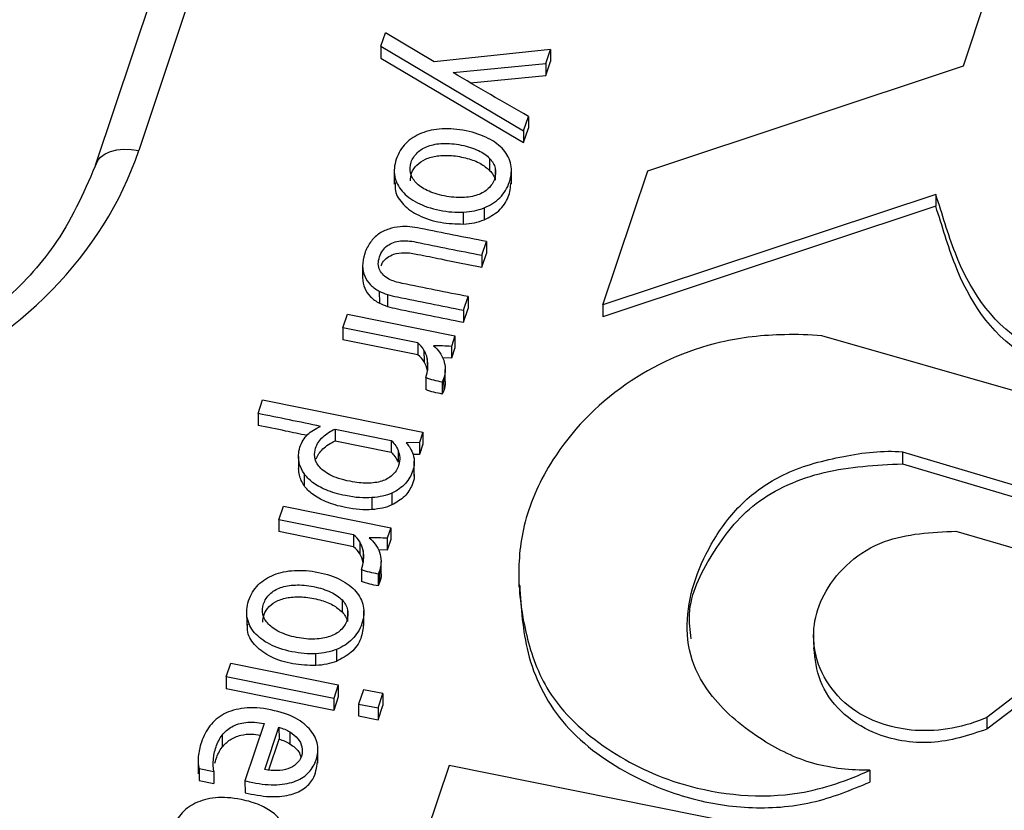
# Paper-space layout 'Sheet1' of a CAD drawing. Units: inches. Extents: x 0 to 34, y 0 to 22.
# Drawn here: x 30.5 to 30.6, y 16.8 to 16.9 of the extents above; entities that cross this region are included whole.
import ezdxf

# ---------------------------------------------------------------- set-up
doc = ezdxf.new("R2010")
doc.units = ezdxf.units.IN
doc.header["$MEASUREMENT"] = 0

psp = doc.layouts.new('Sheet1')

# ---------------------------------------------------------------- linework, layer by layer
at = {"color": 7, "linetype": 'Continuous', "lineweight": 25}
for p, q in [((30.55268, 16.99678), (30.51283, 16.87748)), ((30.54821, 16.9953), (30.50835, 16.876)), ((30.59844, 16.88625), (30.60089, 16.89358)), ((30.53797, 16.8883), (30.53844, 16.8897)), ((30.5435, 16.8867), (30.53844, 16.8897)), ((30.53797, 16.8883), (30.53797, 16.88706)), ((30.53797, 16.8883), (30.55278, 16.87953)), ((30.55559, 16.88795), (30.5435, 16.8867)), ((30.55511, 16.8865), (30.55559, 16.88795)), ((30.55559, 16.88795), (30.55559, 16.88672)), ((30.53797, 16.88706), (30.55278, 16.87829)), ((30.54546, 16.88557), (30.55511, 16.8865)), ((30.55511, 16.88526), (30.55559, 16.88672)), ((30.55511, 16.8865), (30.55511, 16.88526)), ((30.56568, 16.87536), (30.59844, 16.88625)), ((30.54726, 16.8845), (30.55511, 16.88526)), ((30.55278, 16.87953), (30.55328, 16.88102)), ((30.55328, 16.88102), (30.55328, 16.87978)), ((30.55278, 16.87829), (30.55328, 16.87978)), ((30.55278, 16.87953), (30.55278, 16.87829)), ((30.54926, 16.87664), (30.54926, 16.8754)), ((30.53936, 16.87553), (30.53936, 16.87398)), ((30.54983, 16.87563), (30.54983, 16.8744)), ((30.55152, 16.874), (30.55152, 16.87555)), ((30.56102, 16.86142), (30.56568, 16.87536)), ((30.59557, 16.8729), (30.56102, 16.86142)), ((30.59557, 16.8729), (30.59557, 16.87167)), ((30.54655, 16.86983), (30.54655, 16.87107)), ((30.54868, 16.87151), (30.54868, 16.87027)), ((30.59557, 16.87167), (30.56102, 16.86018)), ((30.54845, 16.86658), (30.54893, 16.868)), ((30.54893, 16.868), (30.54893, 16.86676)), ((30.54845, 16.86534), (30.54893, 16.86676)), ((30.54845, 16.86658), (30.54845, 16.86534)), ((30.53607, 16.86548), (30.53607, 16.86424)), ((30.5378, 16.86285), (30.53781, 16.86162)), ((30.53865, 16.86251), (30.53865, 16.86127)), ((30.54655, 16.86087), (30.54702, 16.86229)), ((30.54702, 16.86229), (30.54702, 16.86105)), ((30.54655, 16.85963), (30.54702, 16.86105)), ((30.54655, 16.86087), (30.54655, 16.85963)), ((30.56102, 16.86142), (30.56102, 16.86018)), ((30.53403, 16.85905), (30.5345, 16.86047)), ((30.5345, 16.86047), (30.54566, 16.85822)), ((30.5418, 16.85748), (30.53403, 16.85905)), ((30.53403, 16.85905), (30.53403, 16.85781)), ((30.54181, 16.85625), (30.53403, 16.85781)), ((30.54566, 16.85822), (30.54529, 16.85712)), ((30.54566, 16.85822), (30.54566, 16.85698)), ((30.63264, 16.8442), (30.58374, 16.85823)), ((30.5418, 16.85748), (30.54181, 16.85625)), ((30.54529, 16.85712), (30.54529, 16.85588)), ((30.54566, 16.85698), (30.54529, 16.85588)), ((30.54244, 16.85674), (30.54245, 16.85551)), ((30.54278, 16.85586), (30.54279, 16.85462)), ((30.54529, 16.85588), (30.54438, 16.85592)), ((30.54465, 16.85348), (30.54465, 16.85472)), ((30.54263, 16.85387), (30.54263, 16.85263)), ((30.54448, 16.85376), (30.54434, 16.8534)), ((30.54448, 16.85376), (30.54449, 16.85252)), ((30.54434, 16.8534), (30.54434, 16.85217)), ((30.54449, 16.85252), (30.54434, 16.85217)), ((30.52522, 16.85014), (30.52569, 16.85155)), ((30.52569, 16.85155), (30.54231, 16.84821)), ((30.52522, 16.85014), (30.52522, 16.8489)), ((30.53321, 16.84853), (30.53904, 16.84735)), ((30.53321, 16.84853), (30.53321, 16.84729)), ((30.54231, 16.84821), (30.54196, 16.84714)), ((30.54231, 16.84821), (30.54232, 16.84697)), ((30.53321, 16.84729), (30.53905, 16.84612)), ((30.53904, 16.84735), (30.53905, 16.84612)), ((30.54196, 16.84714), (30.54059, 16.84709)), ((30.54196, 16.84714), (30.54196, 16.8459)), ((30.54232, 16.84697), (30.54196, 16.8459)), ((30.52941, 16.84566), (30.52942, 16.84443)), ((30.53975, 16.84631), (30.53975, 16.84508)), ((30.54196, 16.8459), (30.54129, 16.84588)), ((30.59213, 16.84615), (30.62338, 16.83684)), ((30.59213, 16.84615), (30.59213, 16.84492)), ((30.54144, 16.84365), (30.54144, 16.8452)), ((30.59213, 16.84492), (30.62338, 16.8356)), ((30.52999, 16.8439), (30.52999, 16.84266)), ((30.53909, 16.84187), (30.5391, 16.84064)), ((30.52737, 16.83911), (30.52784, 16.84052)), ((30.52784, 16.84052), (30.539, 16.83828)), ((30.53703, 16.8414), (30.53704, 16.84016)), ((30.53514, 16.83754), (30.52737, 16.83911)), ((30.52737, 16.83911), (30.52737, 16.83787)), ((30.53514, 16.8363), (30.52737, 16.83787)), ((30.53514, 16.83754), (30.53514, 16.8363)), ((30.539, 16.83828), (30.53863, 16.83718)), ((30.539, 16.83828), (30.539, 16.83704)), ((30.59767, 16.83791), (30.61825, 16.83188)), ((30.53578, 16.8368), (30.53578, 16.83556)), ((30.53863, 16.83718), (30.53863, 16.83594)), ((30.539, 16.83704), (30.53863, 16.83594)), ((30.53612, 16.83592), (30.53612, 16.83468)), ((30.53863, 16.83594), (30.53772, 16.83598)), ((30.53799, 16.83354), (30.53798, 16.83478)), ((30.53596, 16.83392), (30.53597, 16.83269)), ((30.53782, 16.83381), (30.53768, 16.83346)), ((30.53768, 16.83346), (30.53768, 16.83223)), ((30.53782, 16.83381), (30.53782, 16.83258)), ((30.55229, 16.83367), (30.55229, 16.83212)), ((30.53782, 16.83258), (30.53768, 16.83223)), ((30.61825, 16.83188), (30.60087, 16.81857)), ((30.53394, 16.83077), (30.53394, 16.82953)), ((30.61825, 16.83064), (30.60087, 16.81733)), ((30.52403, 16.82965), (30.52404, 16.82811)), ((30.5345, 16.82976), (30.5345, 16.82852)), ((30.5362, 16.82813), (30.53619, 16.82968)), ((30.58289, 16.82717), (30.5829, 16.82562)), ((30.53123, 16.82396), (30.53123, 16.82519)), ((30.53336, 16.82563), (30.53336, 16.82439)), ((30.52191, 16.82277), (30.52238, 16.82419)), ((30.52238, 16.82419), (30.53354, 16.82194)), ((30.52191, 16.82277), (30.52191, 16.82153)), ((30.53307, 16.82052), (30.52191, 16.82277)), ((30.53307, 16.81929), (30.52191, 16.82153)), ((30.53354, 16.82194), (30.53307, 16.82052)), ((30.53354, 16.82194), (30.53354, 16.8207)), ((30.53615, 16.82145), (30.53565, 16.81996)), ((30.53818, 16.82104), (30.53615, 16.82145)), ((30.53768, 16.81955), (30.53818, 16.82104)), ((30.53818, 16.82104), (30.53818, 16.81981)), ((30.53354, 16.8207), (30.53307, 16.81929)), ((30.53307, 16.82052), (30.53307, 16.81929)), ((30.53565, 16.81996), (30.53565, 16.81873)), ((30.53565, 16.81996), (30.53768, 16.81955)), ((30.53768, 16.81955), (30.53769, 16.81832)), ((30.53769, 16.81832), (30.53818, 16.81981)), ((30.52584, 16.81793), (30.52385, 16.81197)), ((30.53565, 16.81873), (30.53769, 16.81832)), ((30.60087, 16.81857), (30.60087, 16.81733)), ((30.52592, 16.81316), (30.52738, 16.81754)), ((30.52738, 16.81754), (30.52739, 16.81631)), ((30.52852, 16.81706), (30.52852, 16.81582)), ((30.52149, 16.81672), (30.52149, 16.81548)), ((30.52632, 16.81311), (30.52739, 16.81631)), ((30.53143, 16.8138), (30.53143, 16.81535)), ((30.519, 16.81423), (30.519, 16.81269)), ((30.51909, 16.81325), (30.52061, 16.81295)), ((30.51909, 16.81325), (30.51909, 16.81201)), ((30.51911, 16.81284), (30.51909, 16.81201)), ((30.52061, 16.81295), (30.52061, 16.81171)), ((30.54504, 16.81358), (30.53143, 16.77284)), ((30.61649, 16.79919), (30.54504, 16.81358)), ((30.58873, 16.81308), (30.58873, 16.81184)), ((30.51909, 16.81201), (30.52061, 16.81171)), ((30.52385, 16.81197), (30.52386, 16.81073))]:
    psp.add_line(p, q, dxfattribs=at)
at = {"color": 7, "linetype": 'Continuous', "lineweight": 25, "flags": 128}
psp.add_lwpolyline([(30.50833, 16.87593), (30.50854, 16.87639), (30.50887, 16.87679), (30.50933, 16.87712), (30.50989, 16.87737), (30.51054, 16.87754), (30.51126, 16.87761), (30.51203, 16.87759), (30.51283, 16.87748)], dxfattribs=at)
at = {"color": 7, "linetype": 'Continuous', "lineweight": 25}
psp.add_ellipse((30.46134, 16.88914), major_axis=(0.05318, -0.00282), ratio=0.788009, start_param=4.528305, end_param=6.068943, dxfattribs=at)
for points, knots in [([(30.95395, 16.85215), (30.95293, 16.85688), (30.94997, 16.87061), (30.94197, 16.89252), (30.9303, 16.91773), (30.91588, 16.94201), (30.89871, 16.96555), (30.87905, 16.9878), (30.8572, 17.00854), (30.83328, 17.02774), (30.80705, 17.04552), (30.77901, 17.06146), (30.74957, 17.0754), (30.71881, 17.08735), (30.68648, 17.09737), (30.65324, 17.10519), (30.61951, 17.11076), (30.58539, 17.11412), (30.55061, 17.11525), (30.5159, 17.11407), (30.48169, 17.11064), (30.44805, 17.10503), (30.41474, 17.09715), (30.38248, 17.0871), (30.35165, 17.07506), (30.32228, 17.06111), (30.2942, 17.04509), (30.26803, 17.02731), (30.24405, 17.00802), (30.22227, 16.9873), (30.20257, 16.96496), (30.18544, 16.94145), (30.17099, 16.91708), (30.15936, 16.89192), (30.15128, 16.86972), (30.14829, 16.85576), (30.14721, 16.85074)], [0, 0, 0, 0, 0.016178, 0.046931, 0.076604, 0.106483, 0.137011, 0.167765, 0.197437, 0.227316, 0.257845, 0.288598, 0.318271, 0.34815, 0.378679, 0.409432, 0.439105, 0.468984, 0.499512, 0.530265, 0.559938, 0.589817, 0.620346, 0.651099, 0.680772, 0.710651, 0.741179, 0.771933, 0.801605, 0.831484, 0.862013, 0.892766, 0.922439, 0.952318, 0.982846, 1, 1, 1, 1]), ([(30.54868, 16.87151), (30.54932, 16.87176), (30.54986, 16.87211), (30.55077, 16.87302), (30.5511, 16.87356), (30.55152, 16.87483), (30.55157, 16.87543), (30.55135, 16.87656), (30.5511, 16.87707), (30.5503, 16.87799), (30.54977, 16.87839), (30.54846, 16.87907), (30.54769, 16.87933), (30.54593, 16.87969), (30.5451, 16.87975), (30.54353, 16.87967), (30.54282, 16.87952), (30.54156, 16.87901), (30.54101, 16.87866), (30.54011, 16.87776), (30.53978, 16.87721), (30.53935, 16.87593), (30.5393, 16.87534), (30.53953, 16.87422), (30.53979, 16.87371), (30.54057, 16.87278), (30.5411, 16.87239), (30.54241, 16.87171), (30.54318, 16.87144), (30.54494, 16.87109), (30.54577, 16.87102), (30.54655, 16.87107)], [0, 0, 0, 0, 0.068424, 0.068424, 0.136848, 0.136848, 0.203808, 0.203808, 0.271149, 0.271149, 0.338813, 0.338813, 0.406109, 0.406109, 0.472735, 0.472735, 0.539728, 0.539728, 0.607042, 0.607042, 0.67474, 0.67474, 0.740288, 0.740288, 0.805463, 0.805463, 0.870328, 0.870328, 0.93484, 0.93484, 1, 1, 1, 1]), ([(30.54278, 16.87332), (30.54229, 16.87355), (30.5419, 16.87383), (30.54132, 16.87444), (30.54114, 16.87478), (30.54096, 16.8755), (30.54098, 16.87586), (30.54124, 16.87663), (30.54146, 16.87696), (30.54206, 16.87754), (30.54243, 16.87776), (30.54332, 16.87808), (30.54384, 16.87818), (30.545, 16.87823), (30.54563, 16.87817), (30.547, 16.87789), (30.54759, 16.8777), (30.54858, 16.87723), (30.54897, 16.87695), (30.54926, 16.87664)], [0, 0, 0, 0, 0.111503, 0.111503, 0.221562, 0.221562, 0.333048, 0.333048, 0.444534, 0.444534, 0.554607, 0.554607, 0.665467, 0.665467, 0.776588, 0.776588, 0.888425, 0.888425, 1, 1, 1, 1]), ([(30.50854, 16.87639), (30.50731, 16.87353), (30.50511, 16.86838), (30.49967, 16.86234), (30.49463, 16.85827), (30.48962, 16.8552), (30.48356, 16.85239), (30.475, 16.84989), (30.46344, 16.84839), (30.455, 16.84951), (30.45036, 16.85012)], [0, 0, 0, 0, 0.1578218, 0.2844445, 0.3804422, 0.4506325, 0.5404031, 0.6613444, 0.8141793, 1, 1, 1, 1]), ([(30.54103, 16.87433), (30.54105, 16.8746), (30.54109, 16.87518), (30.54165, 16.87599), (30.54259, 16.87664), (30.54387, 16.87697), (30.54537, 16.87699), (30.5469, 16.8767), (30.54831, 16.8762), (30.54896, 16.87566), (30.54926, 16.8754)], [0, 0, 0, 0, 0.094912, 0.207772, 0.319277, 0.438625, 0.576505, 0.73486, 0.877631, 1, 1, 1, 1]), ([(30.54983, 16.87563), (30.54991, 16.87527), (30.54989, 16.8749), (30.54964, 16.87413), (30.54942, 16.8738), (30.54912, 16.87352)], [0, 0, 0, 0, 0.5, 0.5, 1, 1, 1, 1]), ([(30.53947, 16.87414), (30.53945, 16.87385), (30.53939, 16.87304), (30.54025, 16.87176), (30.54191, 16.87061), (30.54413, 16.8699), (30.54575, 16.86985), (30.54655, 16.86983)], [0, 0, 0, 0, 0.107589, 0.307693, 0.520025, 0.76224, 1, 1, 1, 1]), ([(30.54868, 16.87027), (30.54923, 16.87055), (30.55035, 16.87115), (30.55132, 16.8726), (30.55143, 16.87365), (30.55148, 16.87416)], [0, 0, 0, 0, 0.322395, 0.671053, 1, 1, 1, 1]), ([(30.54799, 16.87285), (30.54755, 16.87269), (30.54703, 16.8726), (30.54587, 16.87256), (30.54523, 16.87261), (30.54386, 16.87289), (30.54328, 16.87308), (30.54278, 16.87332)], [0, 0, 0, 0, 0.334047, 0.334047, 0.668094, 0.668094, 1, 1, 1, 1]), ([(30.64018, 16.87013), (30.63818, 16.8662), (30.63364, 16.8583), (30.61858, 16.85308), (30.60327, 16.85629), (30.59772, 16.86535), (30.59627, 16.87087), (30.59557, 16.8729)], [0, 0, 0, 0, 0.242225, 0.469266, 0.673425, 0.879489, 1, 1, 1, 1]), ([(30.64019, 16.86889), (30.63818, 16.86496), (30.63364, 16.85707), (30.61858, 16.85184), (30.60327, 16.85505), (30.59772, 16.86411), (30.59627, 16.86963), (30.59557, 16.87167)], [0, 0, 0, 0, 0.242225, 0.469266, 0.673425, 0.879489, 1, 1, 1, 1]), ([(30.53996, 16.86955), (30.53955, 16.86951), (30.53916, 16.86943), (30.5384, 16.86919), (30.53805, 16.86901), (30.53773, 16.86878)], [0, 0, 0, 0, 0.5, 0.5, 1, 1, 1, 1]), ([(30.54893, 16.868), (30.54664, 16.86846), (30.54436, 16.86892), (30.54168, 16.86946), (30.5413, 16.86951), (30.54096, 16.86954)], [0, 0, 0, 0, 0.850575, 0.850575, 1, 1, 1, 1]), ([(30.53881, 16.8641), (30.53836, 16.86434), (30.53804, 16.86466), (30.53766, 16.86543), (30.53765, 16.86589), (30.538, 16.86693), (30.53827, 16.86732), (30.53904, 16.86786), (30.53949, 16.86802), (30.54046, 16.86812), (30.541, 16.86808), (30.54389, 16.8675), (30.54617, 16.86704), (30.54845, 16.86658)], [0, 0, 0, 0, 0.126794, 0.126794, 0.255107, 0.255107, 0.375248, 0.375248, 0.495967, 0.495967, 0.603317, 0.603317, 1, 1, 1, 1]), ([(30.53689, 16.86794), (30.53664, 16.86761), (30.53644, 16.86722), (30.53614, 16.86631), (30.53606, 16.86587), (30.53607, 16.86548)], [0, 0, 0, 0, 0.492481, 0.492481, 1, 1, 1, 1]), ([(30.53798, 16.86548), (30.53803, 16.8656), (30.53816, 16.86593), (30.53861, 16.86637), (30.53938, 16.86677), (30.54051, 16.86692), (30.54215, 16.86662), (30.54481, 16.86607), (30.54703, 16.86563), (30.54845, 16.86534)], [0, 0, 0, 0, 0.04213, 0.114906, 0.182196, 0.279677, 0.402713, 0.617124, 1, 1, 1, 1]), ([(30.53607, 16.86548), (30.53608, 16.86508), (30.53615, 16.86473), (30.53643, 16.86407), (30.53663, 16.86378), (30.53716, 16.86326), (30.53746, 16.86304), (30.5378, 16.86285)], [0, 0, 0, 0, 0.332094, 0.332094, 0.666047, 0.666047, 1, 1, 1, 1]), ([(30.53607, 16.86424), (30.53608, 16.86385), (30.53615, 16.86349), (30.53644, 16.86283), (30.53663, 16.86254), (30.53716, 16.86202), (30.53746, 16.8618), (30.53781, 16.86162)], [0, 0, 0, 0, 0.332094, 0.332094, 0.666047, 0.666047, 1, 1, 1, 1]), ([(30.54702, 16.86229), (30.54474, 16.86274), (30.54246, 16.8632), (30.53962, 16.86378), (30.53916, 16.86392), (30.53881, 16.8641)], [0, 0, 0, 0, 0.801653, 0.801653, 1, 1, 1, 1]), ([(30.53865, 16.86251), (30.53896, 16.86242), (30.53931, 16.86233), (30.54197, 16.86179), (30.54426, 16.86133), (30.54655, 16.86087)], [0, 0, 0, 0, 0.140728, 0.140728, 1, 1, 1, 1]), ([(30.53865, 16.86127), (30.53897, 16.86118), (30.53931, 16.86109), (30.54197, 16.86055), (30.54426, 16.86009), (30.54655, 16.85963)], [0, 0, 0, 0, 0.140728, 0.140728, 1, 1, 1, 1]), ([(30.58374, 16.85823), (30.58246, 16.85832), (30.57893, 16.85843), (30.57161, 16.85764), (30.56252, 16.8534), (30.55595, 16.84639), (30.55266, 16.83922), (30.55205, 16.83295), (30.55293, 16.82702), (30.55514, 16.82061), (30.56104, 16.8151), (30.56994, 16.8108), (30.58025, 16.80981), (30.58646, 16.81204), (30.58873, 16.81308)], [0, 0, 0, 0, 0.03666, 0.100281, 0.207747, 0.327789, 0.411005, 0.483396, 0.555771, 0.629712, 0.722855, 0.810006, 0.925032, 1, 1, 1, 1]), ([(30.54263, 16.85387), (30.54274, 16.8542), (30.5428, 16.85454), (30.54287, 16.85521), (30.54285, 16.85554), (30.54278, 16.85586)], [0, 0, 0, 0, 0.503031, 0.503031, 1, 1, 1, 1]), ([(30.54449, 16.85568), (30.54458, 16.85538), (30.54464, 16.85507), (30.54465, 16.85442), (30.5446, 16.85409), (30.54448, 16.85376)], [0, 0, 0, 0, 0.5, 0.5, 1, 1, 1, 1]), ([(30.54463, 16.85348), (30.54464, 16.85345), (30.54469, 16.85313), (30.54458, 16.85281), (30.54449, 16.85252)], [0, 0, 0, 0, 0.091644, 1, 1, 1, 1]), ([(30.53028, 16.84786), (30.52955, 16.84802), (30.52786, 16.84837), (30.52618, 16.84871), (30.52522, 16.8489)], [0, 0, 0, 0, 0.435405, 1, 1, 1, 1]), ([(30.52942, 16.8458), (30.52943, 16.8461), (30.52948, 16.84638), (30.52974, 16.84717), (30.53001, 16.8476), (30.53071, 16.8483), (30.53116, 16.84858), (30.53171, 16.8488)], [0, 0, 0, 0, 0.192456, 0.192456, 0.595572, 0.595572, 1, 1, 1, 1]), ([(30.5311, 16.84565), (30.53107, 16.84597), (30.5311, 16.84627), (30.53133, 16.84698), (30.53159, 16.84736), (30.53229, 16.84803), (30.53272, 16.84831), (30.53321, 16.84853)], [0, 0, 0, 0, 0.236131, 0.236131, 0.618722, 0.618722, 1, 1, 1, 1]), ([(30.53124, 16.84545), (30.5314, 16.84583), (30.53163, 16.84616), (30.53229, 16.84679), (30.53272, 16.84707), (30.53321, 16.84729)], [0.28, 0.28, 0.28, 0.28, 0.6187222, 0.6187222, 1, 1, 1, 1]), ([(30.53904, 16.84735), (30.53916, 16.84724), (30.53928, 16.84709), (30.53955, 16.84674), (30.53966, 16.84654), (30.53975, 16.84631)], [0, 0, 0, 0, 0.5, 0.5, 1, 1, 1, 1]), ([(30.54093, 16.84667), (30.54104, 16.84651), (30.54114, 16.84631), (30.54134, 16.84582), (30.54141, 16.84554), (30.54146, 16.8449), (30.54141, 16.84457), (30.54113, 16.84373), (30.54087, 16.84328), (30.54015, 16.84246), (30.53967, 16.84213), (30.53909, 16.84187)], [0, 0, 0, 0, 0.171976, 0.171976, 0.343952, 0.343952, 0.517737, 0.517737, 0.759673, 0.759673, 1, 1, 1, 1]), ([(30.52999, 16.8439), (30.52978, 16.84423), (30.52962, 16.84454), (30.52944, 16.84518), (30.5294, 16.84549), (30.52942, 16.8458)], [0, 0, 0, 0, 0.497576, 0.497576, 1, 1, 1, 1]), ([(30.53267, 16.84378), (30.53215, 16.84406), (30.53176, 16.84436), (30.53127, 16.845), (30.53113, 16.84532), (30.5311, 16.84565)], [0, 0, 0, 0, 0.496645, 0.496645, 1, 1, 1, 1]), ([(30.53905, 16.84612), (30.53916, 16.846), (30.53928, 16.84586), (30.53955, 16.8455), (30.53966, 16.8453), (30.53975, 16.84508)], [0, 0, 0, 0, 0.5, 0.5, 1, 1, 1, 1]), ([(30.53975, 16.84631), (30.53984, 16.84609), (30.5399, 16.84584), (30.53994, 16.84532), (30.5399, 16.84505), (30.53967, 16.84434), (30.53945, 16.844), (30.53915, 16.84373)], [0, 0, 0, 0, 0.292001, 0.292001, 0.589015, 0.589015, 1, 1, 1, 1]), ([(30.58873, 16.81308), (30.58677, 16.81305), (30.58267, 16.81349), (30.577, 16.81631), (30.57256, 16.82004), (30.56997, 16.82452), (30.56945, 16.83024), (30.57155, 16.83599), (30.57542, 16.84111), (30.58008, 16.84428), (30.58589, 16.8458), (30.5901, 16.84635), (30.59213, 16.84615)], [0, 0, 0, 0, 0.089345, 0.182264, 0.301621, 0.382444, 0.465044, 0.632152, 0.723349, 0.810433, 0.906786, 1, 1, 1, 1]), ([(30.57018, 16.82674), (30.57007, 16.8276), (30.56971, 16.83061), (30.57217, 16.83556), (30.57638, 16.84115), (30.58388, 16.84451), (30.58937, 16.84478), (30.59213, 16.84492)], [0, 0, 0, 0, 0.09186, 0.320073, 0.547014, 0.772663, 1, 1, 1, 1]), ([(30.52999, 16.84266), (30.52979, 16.84302), (30.52947, 16.84358), (30.52944, 16.8442), (30.52943, 16.84443)], [0, 0, 0, 0, 0.623442, 1, 1, 1, 1]), ([(30.53703, 16.8414), (30.53624, 16.84133), (30.53533, 16.8414), (30.53352, 16.84177), (30.53285, 16.84196), (30.53173, 16.84244), (30.53126, 16.8427), (30.5305, 16.84328), (30.5302, 16.84358), (30.52999, 16.8439)], [0, 0, 0, 0, 0.306803, 0.306803, 0.537561, 0.537561, 0.767914, 0.767914, 1, 1, 1, 1]), ([(30.53657, 16.8429), (30.53601, 16.8429), (30.53542, 16.84297), (30.53388, 16.84327), (30.53318, 16.8435), (30.53267, 16.84378)], [0, 0, 0, 0, 0.422414, 0.422414, 1, 1, 1, 1]), ([(30.54141, 16.84381), (30.54142, 16.84372), (30.54145, 16.84336), (30.54117, 16.84256), (30.54053, 16.84145), (30.53958, 16.84091), (30.5391, 16.84064)], [0, 0, 0, 0, 0.066385, 0.288309, 0.642362, 1, 1, 1, 1]), ([(30.53704, 16.84016), (30.53624, 16.84009), (30.53533, 16.84017), (30.53352, 16.84053), (30.53285, 16.84073), (30.53174, 16.84121), (30.53126, 16.84147), (30.5305, 16.84204), (30.53021, 16.84234), (30.52999, 16.84266)], [0, 0, 0, 0, 0.306803, 0.306803, 0.537561, 0.537561, 0.767914, 0.767914, 1, 1, 1, 1]), ([(30.60087, 16.81857), (30.59867, 16.81758), (30.59373, 16.81659), (30.58607, 16.819), (30.58218, 16.82511), (30.5835, 16.83209), (30.58937, 16.83748), (30.59516, 16.83783), (30.59767, 16.83791)], [0, 0, 0, 0, 0.158827, 0.295317, 0.486038, 0.655519, 0.842915, 1, 1, 1, 1]), ([(30.53596, 16.83392), (30.53608, 16.83426), (30.53614, 16.83459), (30.53621, 16.83527), (30.53619, 16.8356), (30.53612, 16.83592)], [0, 0, 0, 0, 0.503031, 0.503031, 1, 1, 1, 1]), ([(30.53782, 16.83573), (30.53792, 16.83544), (30.53798, 16.83513), (30.53799, 16.83448), (30.53793, 16.83415), (30.53782, 16.83381)], [0, 0, 0, 0, 0.5, 0.5, 1, 1, 1, 1]), ([(30.53123, 16.82519), (30.53045, 16.82515), (30.52961, 16.82522), (30.52785, 16.82557), (30.52708, 16.82583), (30.52577, 16.82651), (30.52525, 16.82691), (30.52446, 16.82783), (30.52421, 16.82834), (30.52398, 16.82947), (30.52403, 16.83006), (30.52445, 16.83133), (30.52479, 16.83188), (30.52569, 16.83279), (30.52623, 16.83314), (30.5275, 16.83364), (30.5282, 16.83379), (30.52977, 16.83388), (30.5306, 16.83381), (30.53237, 16.83346), (30.53314, 16.8332), (30.53444, 16.83252), (30.53497, 16.83212), (30.53577, 16.8312), (30.53602, 16.83069), (30.53625, 16.82956), (30.5362, 16.82896), (30.53578, 16.82769), (30.53544, 16.82714), (30.53454, 16.82624), (30.53399, 16.82588), (30.53336, 16.82563)], [0, 0, 0, 0, 0.06516, 0.06516, 0.129672, 0.129672, 0.194537, 0.194537, 0.259712, 0.259712, 0.32526, 0.32526, 0.392958, 0.392958, 0.460272, 0.460272, 0.527265, 0.527265, 0.593891, 0.593891, 0.661187, 0.661187, 0.728851, 0.728851, 0.796192, 0.796192, 0.863152, 0.863152, 0.931576, 0.931576, 1, 1, 1, 1]), ([(30.53797, 16.83354), (30.53798, 16.83351), (30.53803, 16.83319), (30.53792, 16.83287), (30.53782, 16.83258)], [0, 0, 0, 0, 0.091644, 1, 1, 1, 1]), ([(30.52746, 16.82744), (30.52697, 16.82768), (30.52658, 16.82795), (30.526, 16.82857), (30.52581, 16.8289), (30.52564, 16.82962), (30.52566, 16.82999), (30.52592, 16.83076), (30.52613, 16.83109), (30.52673, 16.83166), (30.52711, 16.83189), (30.528, 16.83221), (30.52851, 16.8323), (30.52967, 16.83235), (30.5303, 16.8323), (30.53167, 16.83202), (30.53226, 16.83183), (30.53325, 16.83135), (30.53364, 16.83108), (30.53394, 16.83077)], [0, 0, 0, 0, 0.111503, 0.111503, 0.221562, 0.221562, 0.333048, 0.333048, 0.444534, 0.444534, 0.554607, 0.554607, 0.665467, 0.665467, 0.776588, 0.776588, 0.888425, 0.888425, 1, 1, 1, 1]), ([(30.55238, 16.83229), (30.55252, 16.82994), (30.55283, 16.82505), (30.5562, 16.81783), (30.56268, 16.81295), (30.56953, 16.81008), (30.57608, 16.80895), (30.58285, 16.80942), (30.58677, 16.81104), (30.58873, 16.81184)], [0, 0, 0, 0, 0.163628, 0.341632, 0.520826, 0.640269, 0.761108, 0.880583, 1, 1, 1, 1]), ([(30.52571, 16.82846), (30.52573, 16.82873), (30.52577, 16.82931), (30.52632, 16.83012), (30.52726, 16.83077), (30.52854, 16.8311), (30.53005, 16.83112), (30.53158, 16.83082), (30.53299, 16.83033), (30.53364, 16.82978), (30.53394, 16.82953)], [0, 0, 0, 0, 0.094912, 0.207772, 0.319277, 0.438625, 0.576505, 0.73486, 0.877631, 1, 1, 1, 1]), ([(30.5345, 16.82976), (30.53459, 16.8294), (30.53457, 16.82903), (30.53431, 16.82826), (30.5341, 16.82793), (30.53379, 16.82764)], [0, 0, 0, 0, 0.5, 0.5, 1, 1, 1, 1]), ([(30.53123, 16.82396), (30.53043, 16.82398), (30.5288, 16.82403), (30.52659, 16.82474), (30.52492, 16.82589), (30.52407, 16.82717), (30.52413, 16.82798), (30.52415, 16.82826)], [0, 0, 0, 0, 0.23776, 0.479975, 0.692307, 0.892411, 1, 1, 1, 1]), ([(30.53616, 16.82829), (30.53611, 16.82778), (30.536, 16.82672), (30.53503, 16.82527), (30.5339, 16.82468), (30.53336, 16.82439)], [0, 0, 0, 0, 0.3289473, 0.6776052, 1, 1, 1, 1]), ([(30.53267, 16.82698), (30.53222, 16.82682), (30.53171, 16.82673), (30.53054, 16.82668), (30.52991, 16.82674), (30.52854, 16.82701), (30.52795, 16.8272), (30.52746, 16.82744)], [0, 0, 0, 0, 0.334047, 0.334047, 0.668094, 0.668094, 1, 1, 1, 1]), ([(30.60087, 16.81733), (30.59898, 16.81671), (30.59613, 16.81577), (30.59203, 16.81605), (30.58867, 16.81699), (30.58551, 16.81909), (30.58332, 16.82228), (30.58305, 16.82463), (30.58292, 16.82578)], [0, 0, 0, 0, 0.235136, 0.353659, 0.472041, 0.648314, 0.827082, 1, 1, 1, 1]), ([(30.52385, 16.81197), (30.52409, 16.81192), (30.52448, 16.81184), (30.52553, 16.81163), (30.5264, 16.81154), (30.52793, 16.81162), (30.52859, 16.81175), (30.5297, 16.81219), (30.53015, 16.81249), (30.53084, 16.81326), (30.5311, 16.81369), (30.53143, 16.81469), (30.53147, 16.81522), (30.53129, 16.81627), (30.53105, 16.81676), (30.5303, 16.81769), (30.52977, 16.81812), (30.52842, 16.81886), (30.52757, 16.81914), (30.52552, 16.81956), (30.5246, 16.81961), (30.52298, 16.81944), (30.52228, 16.81924), (30.5211, 16.81861), (30.52061, 16.81819), (30.51984, 16.81719), (30.51954, 16.81662), (30.51916, 16.81548), (30.51905, 16.81498), (30.51897, 16.81402), (30.519, 16.8136), (30.51909, 16.81325)], [0, 0, 0, 0, 0.015606, 0.015606, 0.083648, 0.083648, 0.151815, 0.151815, 0.220355, 0.220355, 0.289382, 0.289382, 0.362784, 0.362784, 0.435549, 0.435549, 0.507656, 0.507656, 0.579764, 0.579764, 0.653119, 0.653119, 0.726854, 0.726854, 0.800896, 0.800896, 0.875063, 0.875063, 0.937757, 0.937757, 1, 1, 1, 1]), ([(30.52149, 16.81672), (30.52176, 16.81708), (30.5221, 16.81737), (30.52291, 16.81783), (30.52339, 16.81798), (30.5245, 16.81811), (30.52513, 16.81807), (30.52584, 16.81793)], [0, 0, 0, 0, 0.336184, 0.336184, 0.668092, 0.668092, 1, 1, 1, 1]), ([(30.52852, 16.81706), (30.52886, 16.81686), (30.52913, 16.81662), (30.52956, 16.81609), (30.5297, 16.81581), (30.52984, 16.81519), (30.52982, 16.81487), (30.52961, 16.81422), (30.52943, 16.81395), (30.52918, 16.81373)], [0, 0, 0, 0, 0.247223, 0.247223, 0.496381, 0.496381, 0.74554, 0.74554, 1, 1, 1, 1]), ([(30.52061, 16.81295), (30.52055, 16.81337), (30.52055, 16.81378), (30.52061, 16.8146), (30.5207, 16.81503), (30.52101, 16.81595), (30.52122, 16.81636), (30.52149, 16.81672)], [0, 0, 0, 0, 0.336255, 0.336255, 0.673081, 0.673081, 1, 1, 1, 1]), ([(30.52149, 16.81548), (30.52174, 16.81575), (30.52224, 16.8163), (30.52336, 16.81675), (30.52447, 16.81689), (30.52514, 16.81678), (30.52545, 16.81674)], [0, 0, 0, 0, 0.278987, 0.556144, 0.799257, 1, 1, 1, 1]), ([(30.52072, 16.8138), (30.52076, 16.81395), (30.52081, 16.81411), (30.52101, 16.81471), (30.52122, 16.81512), (30.52149, 16.81548)], [0.56, 0.56, 0.56, 0.56, 0.673081, 0.673081, 1, 1, 1, 1]), ([(30.52852, 16.81582), (30.52888, 16.81557), (30.52944, 16.81518), (30.5296, 16.81462), (30.52966, 16.81441)], [0, 0, 0, 0, 0.627173, 1, 1, 1, 1]), ([(30.52386, 16.81073), (30.52471, 16.81056), (30.52621, 16.81025), (30.52837, 16.8104), (30.52999, 16.81105), (30.53116, 16.81229), (30.5313, 16.81334), (30.53139, 16.81396)], [0, 0, 0, 0, 0.253929, 0.450013, 0.61301, 0.770107, 1, 1, 1, 1]), ([(30.52831, 16.81323), (30.52797, 16.81312), (30.5276, 16.81305), (30.52678, 16.81303), (30.52635, 16.81307), (30.52592, 16.81316)], [0, 0, 0, 0, 0.503443, 0.503443, 1, 1, 1, 1]), ([(30.52814, 16.80666), (30.52805, 16.80701), (30.52789, 16.80736), (30.52745, 16.80804), (30.52715, 16.80836), (30.52639, 16.80895), (30.52593, 16.80922), (30.52484, 16.80969), (30.5242, 16.80989), (30.52247, 16.81023), (30.52158, 16.81029), (30.51999, 16.81013), (30.51929, 16.80994), (30.51809, 16.80935), (30.51759, 16.80897), (30.51679, 16.80802), (30.51649, 16.80749), (30.51622, 16.80668), (30.51616, 16.80645), (30.51608, 16.80598), (30.51606, 16.80576), (30.51605, 16.80555)], [0, 0, 0, 0, 0.095978, 0.095978, 0.191956, 0.191956, 0.287934, 0.287934, 0.383737, 0.383737, 0.512812, 0.512812, 0.641211, 0.641211, 0.770209, 0.770209, 0.899466, 0.899466, 0.949355, 0.949355, 1, 1, 1, 1])]:
    psp.add_open_spline(points, degree=3, knots=knots, dxfattribs=at)
for points in [[(30.55328, 16.88102), (30.55066, 16.88252), (30.54805, 16.88401), (30.54546, 16.88557)], [(30.54926, 16.87664), (30.54956, 16.87633), (30.54975, 16.876), (30.54983, 16.87563)], [(30.54926, 16.8754), (30.54956, 16.8751), (30.54975, 16.87476), (30.54983, 16.8744)], [(30.54912, 16.87352), (30.54882, 16.87323), (30.54845, 16.87301), (30.54799, 16.87285)], [(30.54655, 16.87107), (30.54734, 16.87111), (30.54804, 16.87126), (30.54868, 16.87151)], [(30.54655, 16.86983), (30.54734, 16.86987), (30.54805, 16.87002), (30.54868, 16.87027)], [(30.54096, 16.86954), (30.5406, 16.86957), (30.54028, 16.86957), (30.53996, 16.86955)], [(30.53773, 16.86878), (30.53741, 16.86856), (30.53713, 16.86828), (30.53689, 16.86794)], [(30.5378, 16.86285), (30.53805, 16.86273), (30.53833, 16.86261), (30.53865, 16.86251)], [(30.53781, 16.86162), (30.53806, 16.86149), (30.53834, 16.86137), (30.53865, 16.86127)], [(30.54244, 16.85674), (30.54229, 16.85702), (30.54207, 16.85727), (30.5418, 16.85748)], [(30.54529, 16.85712), (30.54467, 16.85715), (30.54405, 16.85718), (30.54342, 16.85718)], [(30.54342, 16.85718), (30.54366, 16.85698), (30.54388, 16.85675), (30.54405, 16.8565)], [(30.54245, 16.85551), (30.54229, 16.85578), (30.54208, 16.85603), (30.54181, 16.85625)], [(30.54278, 16.85586), (30.54272, 16.85617), (30.54261, 16.85647), (30.54244, 16.85674)], [(30.54405, 16.8565), (30.54424, 16.85624), (30.54438, 16.85597), (30.54449, 16.85568)], [(30.54279, 16.85462), (30.54272, 16.85494), (30.54261, 16.85523), (30.54245, 16.85551)], [(30.54434, 16.8534), (30.54375, 16.85352), (30.54317, 16.85364), (30.54263, 16.85387)], [(30.54434, 16.85217), (30.54376, 16.85228), (30.54317, 16.8524), (30.54263, 16.85263)], [(30.53171, 16.8488), (30.52955, 16.84927), (30.52739, 16.8497), (30.52522, 16.85014)], [(30.54059, 16.84709), (30.54071, 16.84695), (30.54083, 16.84682), (30.54093, 16.84667)], [(30.53915, 16.84373), (30.53885, 16.84346), (30.53848, 16.84326), (30.53805, 16.84311)], [(30.53805, 16.84311), (30.53761, 16.84298), (30.53712, 16.84291), (30.53657, 16.8429)], [(30.53909, 16.84187), (30.53852, 16.84162), (30.53783, 16.84146), (30.53703, 16.8414)], [(30.5391, 16.84064), (30.53852, 16.84038), (30.53783, 16.84022), (30.53704, 16.84016)], [(30.53578, 16.8368), (30.53563, 16.83708), (30.53541, 16.83732), (30.53514, 16.83754)], [(30.53612, 16.83592), (30.53606, 16.83623), (30.53594, 16.83652), (30.53578, 16.8368)], [(30.53863, 16.83718), (30.53801, 16.83721), (30.53739, 16.83724), (30.53675, 16.83724)], [(30.53675, 16.83724), (30.537, 16.83704), (30.53721, 16.83681), (30.53739, 16.83656)], [(30.53739, 16.83656), (30.53758, 16.8363), (30.53772, 16.83603), (30.53782, 16.83573)], [(30.53578, 16.83556), (30.53563, 16.83584), (30.53541, 16.83609), (30.53514, 16.8363)], [(30.53612, 16.83468), (30.53606, 16.83499), (30.53595, 16.83529), (30.53578, 16.83556)], [(30.53768, 16.83346), (30.53709, 16.83358), (30.53651, 16.8337), (30.53596, 16.83392)], [(30.53768, 16.83223), (30.5371, 16.83234), (30.53651, 16.83246), (30.53597, 16.83269)], [(30.53394, 16.83077), (30.53423, 16.83046), (30.53442, 16.83012), (30.5345, 16.82976)], [(30.53394, 16.82953), (30.53423, 16.82922), (30.53442, 16.82889), (30.5345, 16.82852)], [(30.53379, 16.82764), (30.5335, 16.82736), (30.53312, 16.82714), (30.53267, 16.82698)], [(30.53336, 16.82563), (30.53272, 16.82538), (30.53201, 16.82524), (30.53123, 16.82519)], [(30.53336, 16.82439), (30.53272, 16.82415), (30.53202, 16.824), (30.53123, 16.82396)], [(30.52738, 16.81754), (30.5278, 16.81743), (30.52818, 16.81726), (30.52852, 16.81706)], [(30.52739, 16.81631), (30.52781, 16.81619), (30.52819, 16.81603), (30.52852, 16.81582)], [(30.52918, 16.81373), (30.52894, 16.81351), (30.52865, 16.81334), (30.52831, 16.81323)]]:
    psp.add_open_spline(points, degree=3, dxfattribs=at)

doc.saveas('drawing.dxf')
